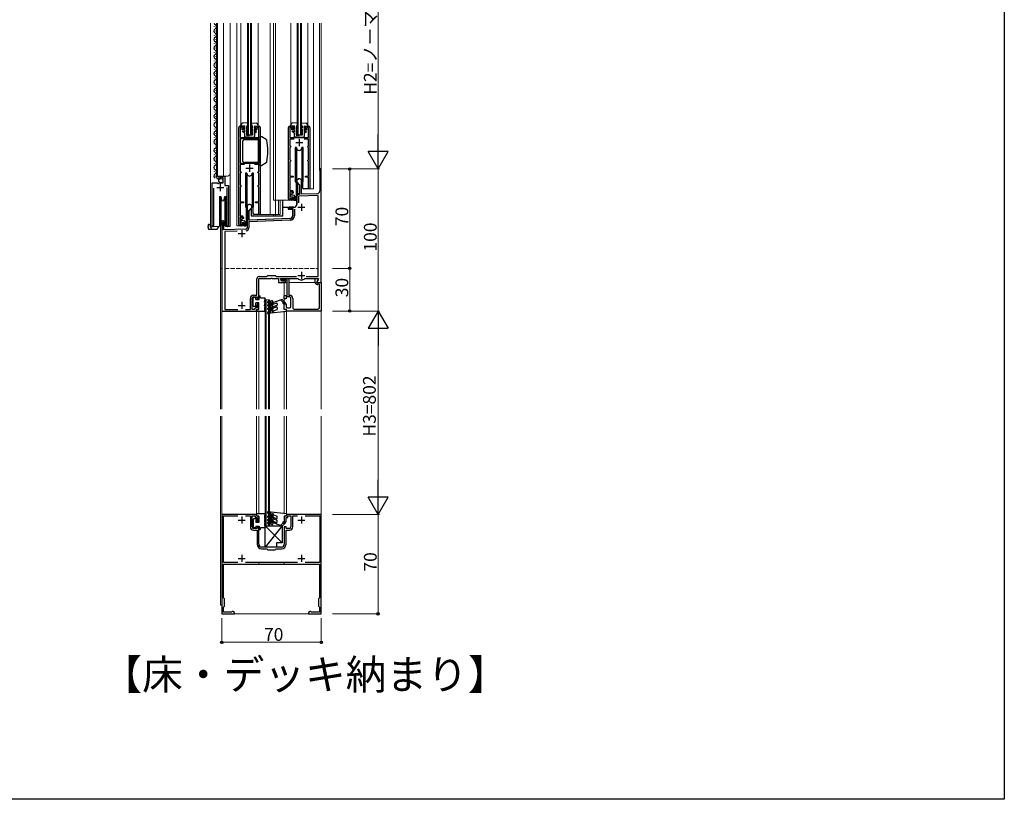
# Model space of a CAD drawing. Extents: x 0 to 1386, y 0 to 2245.
# Drawn here: x 693 to 1386, y 0 to 548 of the extents above; entities that cross this region are included whole.
import ezdxf

# ---------------------------------------------------------------- set-up
doc = ezdxf.new("R2010")
doc.units = 0
doc.linetypes.add('YHIDDEN_1', pattern=[4, 3, -1])
doc.layers.add('USER1', color=3, linetype='CONTINUOUS')
doc.layers.add('YKK_ZWAK', color=7, linetype='CONTINUOUS')
for name, color, linetype, lineweight in [('YKK_11', 7, 'CONTINUOUS', 30), ('YKK_12', 2, 'CONTINUOUS', 13), ('YKK_13', 4, 'CONTINUOUS', 30), ('YKK_D', 6, 'CONTINUOUS', 13)]:
    doc.layers.add(name, color=color, linetype=linetype, lineweight=lineweight)
doc.styles.get("Standard").update_dxf_attribs({"font": 'txt', "bigfont": 'BIGFONT'})

msp = doc.modelspace()

# ---------------------------------------------------------------- linework, layer by layer
at = {"layer": 'YKK_11', "linetype": 'ByBlock', "lineweight": -2, "ltscale": 0.5}
for p, q in [((847.25, 404.45), (847.25, 472.65)), ((848.05, 473.45), (850.25, 473.45)), ((849.55, 472.55), (848.15, 472.55)), ((848.15, 472.55), (848.15, 465.45)), ((849.55, 470.95), (849.55, 472.55)), ((850.25, 473.45), (850.25, 470.95)), ((859.25, 470.95), (859.25, 473.45)), ((859.25, 473.45), (861.45, 473.45)), ((861.35, 472.55), (859.95, 472.55)), ((859.95, 472.55), (859.95, 470.95)), ((861.35, 465.45), (861.35, 472.55)), ((862.25, 472.65), (862.25, 411.45)), ((882.25, 422.45), (882.25, 472.65)), ((883.05, 473.45), (885.25, 473.45)), ((884.55, 472.55), (883.15, 472.55)), ((883.15, 472.55), (883.15, 465.45)), ((884.55, 470.95), (884.55, 472.55)), ((885.25, 473.45), (885.25, 470.95)), ((894.25, 470.95), (894.25, 473.45)), ((894.25, 473.45), (896.45, 473.45)), ((896.35, 472.55), (894.95, 472.55)), ((894.95, 472.55), (894.95, 470.95)), ((896.35, 465.45), (896.35, 472.55)), ((897.25, 472.65), (897.25, 429.45)), ((848.15, 465.45), (854.29, 465.45)), ((848.15, 464.65), (848.15, 447.45)), ((848.15, 464.65), (848.15, 447.45)), ((861.35, 464.65), (848.15, 464.65)), ((850.25, 470.95), (849.55, 470.95)), ((854.29, 465.45), (854.47, 465.33)), ((854.47, 465.33), (855.02, 465.33)), ((855.02, 465.33), (855.21, 465.45)), ((855.21, 465.45), (861.35, 465.45)), ((859.95, 470.95), (859.25, 470.95)), ((861.35, 447.45), (861.35, 464.65)), ((883.15, 465.45), (889.29, 465.45)), ((886.21, 464.45), (883.25, 464.45)), ((883.25, 464.45), (883.25, 459.65)), ((885.25, 470.95), (884.55, 470.95)), ((889.29, 465.45), (889.47, 465.33)), ((889.47, 465.33), (890.02, 465.33)), ((890.02, 465.33), (890.21, 465.45)), ((890.21, 465.45), (896.35, 465.45)), ((896.25, 464.45), (893.29, 464.45)), ((894.95, 470.95), (894.25, 470.95)), ((896.25, 459.65), (896.25, 464.45)), ((883.25, 459.65), (883.55, 459.35)), ((883.55, 458.65), (883.25, 458.35)), ((883.25, 458.35), (883.25, 449.95)), ((883.55, 459.35), (883.85, 459.05)), ((883.85, 458.95), (883.55, 458.65)), ((883.85, 459.05), (883.85, 458.95)), ((895.65, 459.05), (895.95, 459.35)), ((895.65, 458.95), (895.65, 459.05)), ((895.95, 458.65), (895.65, 458.95)), ((895.95, 459.35), (896.25, 459.65)), ((896.25, 458.35), (895.95, 458.65)), ((896.25, 449.95), (896.25, 458.35)), ((848.15, 447.45), (861.35, 447.45)), ((851.21, 446.45), (848.25, 446.45)), ((848.25, 446.45), (848.25, 441.66)), ((861.25, 446.45), (858.29, 446.45)), ((861.25, 441.66), (861.25, 446.45)), ((883.25, 449.95), (883.55, 449.65)), ((883.55, 448.95), (883.25, 448.65)), ((883.25, 448.65), (883.25, 438.25)), ((883.55, 449.65), (883.85, 449.35)), ((883.85, 449.25), (883.55, 448.95)), ((883.85, 449.35), (883.85, 449.25)), ((895.65, 449.35), (895.95, 449.65)), ((895.65, 449.25), (895.65, 449.35)), ((895.95, 448.95), (895.65, 449.25)), ((895.95, 449.65), (896.25, 449.95)), ((896.25, 448.65), (895.95, 448.95)), ((896.25, 438.25), (896.25, 448.65)), ((831.45, 437.65), (831.45, 438.45)), ((831.45, 438.45), (837.35, 438.45)), ((832.84, 436.6), (832.63, 436.35)), ((833.22, 437.19), (832.76, 436.92)), ((832.76, 436.92), (832.84, 436.6)), ((833.76, 436.66), (833.22, 437.19)), ((834.05, 436.78), (833.76, 436.66)), ((836.25, 437.35), (834.05, 437.35)), ((834.05, 437.35), (834.05, 436.78)), ((836.25, 433.55), (836.25, 437.35)), ((837.35, 438.45), (837.35, 431.85)), ((848.25, 441.66), (848.55, 441.36)), ((848.55, 440.66), (848.25, 440.36)), ((848.25, 440.36), (848.25, 431.96)), ((848.55, 441.36), (848.85, 441.06)), ((848.85, 440.96), (848.55, 440.66)), ((848.85, 441.06), (848.85, 440.96)), ((860.65, 441.06), (860.95, 441.36)), ((860.65, 440.96), (860.65, 441.06)), ((860.95, 440.66), (860.65, 440.96)), ((860.95, 441.36), (861.25, 441.66)), ((861.25, 440.36), (860.95, 440.66)), ((861.25, 431.96), (861.25, 440.36)), ((885.45, 437.55), (883.15, 437.55)), ((883.15, 437.55), (883.15, 428.35)), ((883.25, 438.25), (885.45, 438.25)), ((885.45, 438.25), (885.45, 437.55)), ((894.05, 437.55), (894.05, 438.25)), ((894.05, 438.25), (896.25, 438.25)), ((896.35, 437.55), (894.05, 437.55)), ((896.35, 429.45), (896.35, 437.55)), ((905.25, 443.45), (903.95, 443.45)), ((903.95, 443.45), (903.95, 442.65)), ((903.95, 442.65), (904.03, 442.49)), ((904.03, 442.49), (904.15, 442.25)), ((904.15, 442.25), (904.15, 427.95)), ((905.25, 363.45), (905.25, 443.45)), ((828.45, 403.5), (828.45, 433.55)), ((828.45, 433.55), (832.08, 433.55)), ((829.4, 429.85), (829.4, 403.98)), ((832.08, 433.55), (832.62, 433.1)), ((832.62, 433.1), (832.95, 433.25)), ((832.95, 433.25), (833.25, 433.55)), ((833.25, 433.55), (836.25, 433.55)), ((837.35, 431.85), (839.95, 431.85)), ((839, 403.98), (839, 430.35)), ((839.95, 431.85), (839.95, 403.5)), ((848.25, 431.96), (848.55, 431.66)), ((848.55, 430.96), (848.25, 430.66)), ((848.25, 430.66), (848.25, 420.25)), ((848.55, 431.66), (848.85, 431.36)), ((848.85, 431.26), (848.55, 430.96)), ((848.85, 431.36), (848.85, 431.26)), ((860.65, 431.36), (860.95, 431.66)), ((860.65, 431.26), (860.65, 431.36)), ((860.95, 430.96), (860.65, 431.26)), ((860.95, 431.66), (861.25, 431.96)), ((861.25, 430.66), (860.95, 430.96)), ((861.25, 420.25), (861.25, 430.66)), ((888.05, 434.75), (888.05, 434.25)), ((888.05, 434.25), (889.95, 432.35)), ((889.95, 432.35), (889.95, 425.52)), ((891.25, 433.88), (891.28, 434.01)), ((891.25, 425.57), (891.25, 433.88)), ((883.15, 428.35), (884.45, 428.35)), ((884.75, 427.55), (883.15, 427.55)), ((883.15, 427.55), (883.15, 422.35)), ((884.75, 426.45), (884.75, 427.55)), ((885.45, 426.45), (884.75, 426.45)), ((884.75, 422.35), (884.75, 423.45)), ((884.75, 423.45), (885.45, 423.45)), ((885.45, 427.35), (885.45, 426.45)), ((885.45, 423.45), (885.45, 422.45)), ((889.95, 425.52), (888.05, 425.45)), ((888.05, 425.45), (888.05, 422.41)), ((903.05, 424.78), (889.25, 424.3)), ((889.25, 424.3), (889.25, 419.51)), ((902.22, 425.95), (891.25, 425.57)), ((897.25, 429.45), (896.35, 429.45)), ((903.05, 367.65), (903.05, 424.78)), ((848.25, 420.25), (850.45, 420.25)), ((850.45, 419.55), (848.25, 419.55)), ((848.25, 419.55), (848.25, 410.35)), ((850.45, 420.25), (850.45, 419.55)), ((853.05, 416.75), (853.05, 411.71)), ((854.35, 414.15), (856.45, 416.25)), ((856.45, 416.25), (856.45, 416.75)), ((859.05, 419.55), (859.05, 420.25)), ((859.05, 420.25), (861.25, 420.25)), ((861.35, 419.55), (859.05, 419.55)), ((861.35, 411.45), (861.35, 419.55)), ((886.05, 416.45), (882.75, 416.45)), ((883.15, 422.35), (884.75, 422.35)), ((884.45, 421.45), (883.25, 421.45)), ((888.05, 422.41), (888.17, 422.23)), ((888.17, 421.68), (888.05, 421.5)), ((888.05, 421.5), (888.05, 418.45)), ((888.17, 422.23), (888.17, 421.68)), ((848.25, 410.35), (849.45, 410.35)), ((849.75, 409.55), (848.25, 409.55)), ((848.25, 409.55), (848.25, 404.35)), ((849.75, 408.45), (849.75, 409.55)), ((850.45, 409.35), (850.45, 408.45)), ((853.05, 411.71), (853.17, 411.53)), ((853.17, 410.98), (853.05, 410.8)), ((853.05, 410.8), (853.05, 402.04)), ((853.17, 411.53), (853.17, 410.98)), ((854.35, 407.5), (854.35, 414.15)), ((862.25, 411.45), (861.35, 411.45)), ((882.99, 415.52), (883.13, 415.55)), ((883.13, 415.55), (885.25, 415.55)), ((885.25, 415.55), (885.25, 410.51)), ((886.45, 415.02), (886.45, 410.51)), ((829.4, 403.98), (829.45, 403.81)), ((835.25, 406.25), (835.25, 343.45)), ((836.35, 405.54), (836.44, 405.75)), ((836.35, 400.49), (836.35, 405.54)), ((838.95, 403.81), (839, 403.98)), ((848.25, 404.35), (849.75, 404.35)), ((849.45, 403.45), (848.25, 403.45)), ((850.45, 408.45), (849.75, 408.45)), ((849.75, 404.35), (849.75, 405.45)), ((849.75, 405.45), (850.45, 405.45)), ((850.45, 405.45), (850.45, 404.45)), ((883.36, 407.31), (854.25, 406.3)), ((854.25, 406.3), (854.25, 402.04)), ((883.32, 408.51), (854.35, 407.5)), ((852.08, 401.04), (836.35, 400.49)), ((846.02, 399.63), (837.45, 399.33)), ((837.45, 399.33), (837.45, 344.65)), ((861.55, 367.75), (867.05, 367.75)), ((867.05, 367.75), (867.75, 368.45)), ((867.75, 368.45), (872.75, 368.45)), ((872.75, 368.45), (873.55, 367.65)), ((873.55, 367.65), (887.78, 367.65)), ((894.71, 367.65), (903.05, 367.65)), ((894.71, 367.65), (903.05, 367.65)), ((859.95, 354.55), (859.95, 366.15)), ((861.25, 352.15), (861.25, 366.45)), ((861.25, 366.45), (869.79, 366.45)), ((869.79, 366.45), (869.97, 366.57)), ((869.97, 366.57), (870.52, 366.57)), ((870.52, 366.57), (870.71, 366.45)), ((870.71, 366.45), (875.25, 366.45)), ((875.25, 366.45), (875.25, 363.45)), ((875.25, 363.45), (880.05, 363.45)), ((877.18, 364.45), (876.65, 366.45)), ((876.65, 366.45), (888.61, 366.45)), ((877.05, 364.95), (877.42, 365.44)), ((877.68, 364.47), (877.05, 364.95)), ((880.05, 364.45), (877.18, 364.45)), ((877.42, 365.44), (881.21, 366.45)), ((881.25, 365.43), (877.68, 364.47)), ((880.05, 363.45), (880.05, 364.45)), ((881.21, 366.45), (882.45, 366.45)), ((881.25, 354.45), (881.25, 365.43)), ((882.45, 366.45), (882.45, 354.45)), ((888.61, 366.45), (888.83, 366.35)), ((893.66, 366.35), (893.89, 366.45)), ((893.89, 366.45), (903.22, 366.45)), ((901.05, 363.54), (901.05, 366.25)), ((901.05, 366.25), (902.05, 366.25)), ((902.97, 365.33), (901.98, 363.63)), ((901.98, 363.63), (902.46, 363)), ((902.05, 366.25), (902.97, 365.33)), ((903.42, 366.11), (902.21, 364.02)), ((902.21, 364.02), (902.54, 363.45)), ((902.46, 363), (904.15, 363.45)), ((902.54, 363.45), (905.25, 363.45)), ((903.95, 362.36), (902.93, 362.09)), ((903.22, 366.45), (903.42, 366.11)), ((903.95, 345.75), (903.95, 362.36)), ((904.15, 363.45), (905.15, 363.45)), ((905.15, 363.45), (905.15, 343.45)), ((857.55, 354.55), (859.95, 354.55)), ((879.25, 352.15), (879.25, 354.45)), ((879.25, 354.45), (881.25, 354.45)), ((882.45, 354.45), (883.05, 354.45)), ((855.35, 344.65), (855.35, 352.35)), ((856.55, 344.65), (856.55, 352.35)), ((857.55, 353.35), (860.05, 353.35)), ((860.05, 353.35), (860.05, 352.15)), ((860.05, 352.15), (861.25, 352.15)), ((861.25, 348.65), (860.05, 348.65)), ((860.05, 348.65), (860.05, 345.65)), ((861.25, 344.65), (861.25, 348.65)), ((880.45, 352.15), (879.25, 352.15)), ((879.25, 344.65), (879.25, 348.65)), ((879.25, 348.65), (880.45, 348.65)), ((882.95, 353.35), (880.45, 353.35)), ((880.45, 353.35), (880.45, 352.15)), ((880.45, 348.65), (880.45, 346.75)), ((883.95, 346.75), (883.95, 352.35)), ((885.15, 352.35), (885.15, 345.75)), ((835.25, 343.45), (859.75, 343.45)), ((837.45, 344.65), (846.52, 344.65)), ((851.97, 344.65), (855.35, 344.65)), ((858.05, 344.65), (856.55, 344.65)), ((858.55, 345.15), (858.05, 344.65)), ((859.05, 345.65), (858.55, 345.15)), ((860.05, 345.65), (859.05, 345.65)), ((859.75, 343.45), (859.75, 344.65)), ((859.75, 344.65), (861.25, 344.65)), ((880.75, 344.65), (879.25, 344.65)), ((880.75, 343.45), (880.75, 344.65)), ((905.15, 343.45), (880.75, 343.45)), ((881.45, 345.75), (882.95, 345.75)), ((886.15, 344.75), (902.95, 344.75)), ((835.25, 200.45), (835.25, 130.45)), ((859.75, 200.45), (835.25, 200.45)), ((836.35, 166.55), (836.35, 199.35)), ((836.35, 199.35), (846.6, 199.35)), ((851.89, 199.35), (855.35, 199.35)), ((855.35, 199.35), (855.35, 191.55)), ((856.55, 191.55), (856.55, 199.45)), ((856.55, 199.45), (858.75, 199.45)), ((858.75, 199.45), (858.75, 198.25)), ((858.75, 198.25), (860.05, 198.25)), ((859.75, 199.25), (859.75, 200.45)), ((861.25, 199.25), (859.75, 199.25)), ((860.05, 198.25), (860.05, 195.25)), ((860.05, 195.25), (861.25, 195.25)), ((861.25, 195.25), (861.25, 199.25)), ((880.75, 199.25), (879.25, 199.25)), ((879.25, 199.25), (879.25, 195.25)), ((879.25, 195.25), (880.45, 195.25)), ((880.45, 195.25), (880.45, 198.25)), ((880.45, 198.25), (881.75, 198.25)), ((905.25, 200.45), (880.75, 200.45)), ((880.75, 200.45), (880.75, 199.25)), ((881.75, 198.25), (881.75, 199.45)), ((881.75, 199.45), (883.95, 199.45)), ((883.95, 199.45), (883.95, 191.55)), ((885.15, 191.55), (885.15, 199.35)), ((885.15, 199.35), (888.6, 199.35)), ((893.89, 199.35), (904.15, 199.35)), ((904.15, 199.35), (904.15, 166.55)), ((905.25, 130.45), (905.25, 200.45)), ((860.05, 190.55), (857.55, 190.55)), ((857.55, 189.35), (860.05, 189.35)), ((861.25, 191.75), (860.05, 191.75)), ((860.05, 191.75), (860.05, 190.55)), ((860.05, 189.35), (860.05, 179.45)), ((861.25, 179.45), (861.25, 191.75)), ((880.45, 191.75), (879.25, 191.75)), ((879.25, 191.75), (879.25, 179.45)), ((880.45, 190.55), (880.45, 191.75)), ((882.95, 190.55), (880.45, 190.55)), ((880.45, 179.45), (880.45, 189.35)), ((880.45, 189.35), (882.95, 189.35)), ((869.79, 177.45), (863.25, 177.45)), ((863.25, 176.25), (866.95, 176.25)), ((866.95, 176.25), (867.75, 175.45)), ((867.75, 175.45), (872.75, 175.45)), ((869.97, 177.33), (869.79, 177.45)), ((870.52, 177.33), (869.97, 177.33)), ((870.71, 177.45), (870.52, 177.33)), ((877.25, 177.45), (870.71, 177.45)), ((872.75, 175.45), (873.55, 176.25)), ((873.55, 176.25), (877.25, 176.25)), ((846.6, 166.55), (836.35, 166.55)), ((888.6, 166.55), (851.89, 166.55)), ((904.15, 166.55), (893.89, 166.55)), ((836.55, 141.65), (836.55, 165.45)), ((836.55, 165.45), (903.95, 165.45)), ((903.95, 165.45), (903.95, 141.65)), ((837.25, 140.95), (836.55, 141.65)), ((837.25, 135.95), (837.25, 140.95)), ((903.95, 141.65), (903.25, 140.95)), ((903.25, 140.95), (903.25, 135.95)), ((836.55, 135.25), (837.25, 135.95)), ((836.55, 131.75), (836.55, 135.25)), ((842, 131.75), (836.55, 131.75)), ((842.27, 131.93), (842, 131.75)), ((842.55, 132.1), (842.27, 131.93)), ((843.12, 132.1), (842.55, 132.1)), ((844.25, 131.45), (843.12, 132.1)), ((897.37, 132.1), (896.25, 131.45)), ((897.95, 132.1), (897.37, 132.1)), ((898.22, 131.93), (897.95, 132.1)), ((898.49, 131.75), (898.22, 131.93)), ((903.95, 131.75), (898.49, 131.75)), ((903.25, 135.95), (903.95, 135.25)), ((903.95, 135.25), (903.95, 131.75)), ((835.25, 130.45), (844.25, 130.45)), ((844.25, 130.45), (844.25, 131.45)), ((896.25, 131.45), (896.25, 130.45)), ((896.25, 130.45), (905.25, 130.45))]:
    msp.add_line(p, q, dxfattribs=at)
at = {"layer": 'YKK_11', "ltscale": 0.5}
for p, q in [((889.75, 464.45), (889.75, 459.45)), ((887.25, 461.95), (892.25, 461.95)), ((852.25, 443.95), (857.25, 443.95)), ((854.75, 446.45), (854.75, 441.45)), ((831.7, 430.35), (836.7, 430.35)), ((834.2, 432.85), (834.2, 427.85)), ((888.75, 416.45), (893.75, 416.45)), ((891.25, 418.95), (891.25, 413.95)), ((846.75, 397.95), (851.75, 397.95)), ((849.25, 400.45), (849.25, 395.45)), ((888.75, 368.45), (893.75, 368.45)), ((891.25, 370.95), (891.25, 365.95)), ((846.75, 347.45), (851.75, 347.45)), ((849.25, 349.95), (849.25, 344.95)), ((846.75, 196.45), (851.75, 196.45)), ((849.25, 198.95), (849.25, 193.95)), ((888.75, 196.45), (893.75, 196.45)), ((891.25, 198.95), (891.25, 193.95)), ((846.75, 169.45), (851.75, 169.45)), ((849.25, 171.95), (849.25, 166.95)), ((888.75, 169.45), (893.75, 169.45)), ((891.25, 171.95), (891.25, 166.95))]:
    msp.add_line(p, q, dxfattribs=at)
at = {"layer": 'YKK_11', "linetype": 'ByBlock', "lineweight": -2, "ltscale": 0.5}
for centre, radius, start, end in [((848.05, 472.65), 0.8, 90.00001, 179.99999), ((861.45, 472.65), 0.8, 0.00001, 89.99999), ((883.05, 472.65), 0.8, 90.00001, 179.99999), ((896.45, 472.65), 0.8, 0.00001, 89.99999), ((832.75, 437.65), 1.3, 179.99998, 264.7841), ((889.75, 434.75), 1.7, 334.15808, 179.99998), ((884.45, 427.35), 1, 0.00001, 89.99999), ((902.15, 427.95), 2, 272.00001, 0.00003), ((854.75, 416.75), 1.7, 359.99999, 180.00001), ((883.25, 422.45), 1, 180.00001, 269.99999), ((882.75, 415.95), 0.5, 89.99998, 298.95499), ((884.45, 422.45), 1, 270.00001, 359.99999), ((886.05, 418.45), 2, 270.00001, 359.99999), ((849.45, 409.35), 1, 0.00001, 89.99999), ((883.25, 410.51), 2, 272.00001, 0.00003), ((883.25, 410.51), 3.2, 271.99998, 360), ((829, 403.5), 0.55, 179.99995, 34.56038), ((835.95, 406.25), 0.7, 314.42702, 179.99999), ((839.4, 403.5), 0.55, 145.43932, 359.99998), ((848.25, 404.45), 1, 180.00001, 269.99999), ((849.45, 404.45), 1, 270.00001, 359.99999), ((852.05, 402.04), 1, 271.99998, 360), ((852.05, 402.04), 2.2, 277.11193, 0.00002), ((861.55, 366.15), 1.6, 90.00001, 179.99999), ((891.25, 368.45), 3.2, 221.08232, 318.91768), ((902.55, 363.54), 1.5, 179.99947, 284.99003), ((857.55, 352.35), 2.2, 90.00001, 179.99999), ((883.05, 352.35), 2.1, 0.00001, 89.99999), ((857.55, 352.35), 1, 90.00001, 179.99999), ((881.45, 346.75), 1, 180.00001, 269.99999), ((882.95, 352.35), 1, 0.00001, 89.99999), ((882.95, 346.75), 1, 270.00001, 359.99999), ((886.15, 345.75), 1, 180.00001, 269.99999), ((902.95, 345.75), 1, 270.00001, 359.99999), ((857.55, 191.55), 2.2, 180.00001, 269.99999), ((857.55, 191.55), 1, 180.00001, 269.99999), ((882.95, 191.55), 1, 270.00001, 359.99999), ((882.95, 191.55), 2.2, 270.00001, 359.99999), ((863.25, 179.45), 3.2, 180.00001, 269.99999), ((863.25, 179.45), 2, 180.00001, 269.99999), ((877.25, 179.45), 2, 270.00001, 359.99999), ((877.25, 179.45), 3.2, 270.00001, 359.99999)]:
    msp.add_arc(centre, radius, start, end, dxfattribs=at)
at = {"layer": 'YKK_12', "ltscale": 0.5}
for p, q in [((827.25, 545.95), (827.25, 402.95)), ((831.45, 438.45), (831.45, 545.95)), ((832.25, 438.45), (832.25, 545.95)), ((836.45, 438.45), (836.45, 545.95)), ((841.25, 402.95), (841.25, 545.95)), ((845.75, 545.95), (845.75, 403.45)), ((848.75, 545.95), (848.75, 474.36)), ((853.25, 467.45), (853.25, 545.95)), ((853.95, 467.45), (853.95, 545.95)), ((855.55, 467.45), (855.55, 545.95)), ((856.25, 467.45), (856.25, 545.95)), ((860.75, 545.95), (860.75, 474.36)), ((869.25, 545.95), (869.25, 411.45)), ((871.75, 545.95), (871.75, 421.45)), ((872.95, 410.45), (872.95, 545.95)), ((883.75, 545.95), (883.75, 474.36)), ((888.25, 467.45), (888.25, 545.95)), ((888.95, 467.45), (888.95, 545.95)), ((890.55, 467.45), (890.55, 545.95)), ((891.25, 467.45), (891.25, 545.95)), ((895.75, 545.95), (895.75, 474.36)), ((899.75, 545.95), (899.75, 429.45)), ((903.95, 545.95), (903.95, 443.45)), ((905.25, 274.45), (905.25, 545.95)), ((905.25, 545.95), (905.25, 373.45)), ((853.25, 467.45), (856.25, 467.45)), ((888.25, 467.45), (891.25, 467.45)), ((831.45, 438.45), (839.25, 438.45)), ((837.45, 432.35), (837.45, 438.45)), ((905.25, 443.45), (903.95, 443.45)), ((828.45, 402.95), (828.45, 432.55)), ((837.95, 431.85), (837.45, 432.35)), ((839.95, 402.95), (839.95, 430.73)), ((888.05, 435.4), (888.05, 434.75)), ((888.05, 434.38), (888.05, 426.05)), ((888.85, 433.45), (888.85, 426.05)), ((888.05, 426.05), (889.95, 426.05)), ((896.55, 429.45), (899.75, 429.45)), ((882.75, 421.45), (871.75, 421.45)), ((875.15, 421.45), (875.15, 411.45)), ((876.25, 421.45), (876.25, 411.45)), ((861.55, 411.45), (876.25, 411.45)), ((871.75, 411.45), (871.75, 410.45)), ((871.75, 410.45), (871.75, 411.45)), ((872.95, 411.45), (872.95, 410.45)), ((827.25, 402.95), (833.45, 402.95)), ((834.25, 403.95), (834.25, 373.45)), ((835.25, 406.67), (835.25, 373.45)), ((836.65, 406.67), (836.65, 401.05)), ((839.4, 402.95), (841.25, 402.95)), ((847.75, 403.45), (845.75, 403.45)), ((836.65, 401.05), (836.35, 401.05)), ((834.25, 373.45), (835.25, 373.45)), ((834.25, 373.45), (834.25, 274.45)), ((834.25, 373.45), (835.25, 373.45)), ((835.25, 274.45), (835.25, 373.45)), ((905.25, 373.45), (905.25, 274.45)), ((879.25, 363.45), (879.25, 350.07)), ((879.25, 363.45), (881.25, 363.45)), ((882.45, 363.45), (901.05, 363.45)), ((902.01, 363.45), (904.15, 363.45)), ((904.95, 363.45), (905.25, 363.45)), ((865.75, 351.45), (868.75, 351.45)), ((865.75, 274.45), (865.75, 351.45)), ((866.45, 274.45), (866.45, 351.45)), ((868.05, 274.45), (868.05, 351.45)), ((868.75, 274.45), (868.75, 351.45)), ((879.25, 349.36), (879.25, 344.65)), ((861.25, 343.45), (835.25, 343.45)), ((859.75, 274.45), (859.75, 344.35)), ((861.25, 343.45), (861.25, 274.45)), ((879.25, 342.98), (879.25, 274.45)), ((880.75, 274.45), (880.75, 344.35)), ((834.25, 269.45), (834.25, 136.45)), ((835.25, 269.45), (835.25, 130.45)), ((835.25, 130.45), (835.25, 269.45)), ((859.75, 199.55), (859.75, 269.45)), ((861.25, 200.75), (861.25, 269.45)), ((865.75, 192.45), (865.75, 269.45)), ((866.45, 192.45), (866.45, 269.45)), ((868.05, 192.45), (868.05, 269.45)), ((868.75, 192.45), (868.75, 269.45)), ((879.25, 269.45), (879.25, 200.93)), ((880.75, 199.55), (880.75, 269.45)), ((905.25, 130.45), (905.25, 269.45)), ((905.25, 269.45), (905.25, 130.45)), ((865.75, 192.45), (868.75, 192.45)), ((861.25, 166.55), (861.25, 165.45)), ((879.25, 166.55), (879.25, 165.45)), ((834.25, 136.45), (835.25, 136.45)), ((835.25, 130.45), (905.25, 130.45)), ((905.25, 130.45), (835.25, 130.45))]:
    msp.add_line(p, q, dxfattribs=at)
at = {"layer": 'YKK_12', "linetype": 'YHIDDEN_1'}
msp.add_line((837.45, 373.45), (903.05, 373.45), dxfattribs=at)
at = {"layer": 'YKK_12', "ltscale": 0.5}
msp.add_arc((839.25, 440.45), 2, 270, 0, dxfattribs=at)
at = {"layer": 'YKK_13', "ltscale": 0.5}
for p, q in [((830.19, 543.35), (830.19, 543.55)), ((830.95, 540.35), (830.95, 540.55)), ((830.19, 537.35), (830.19, 537.55)), ((830.95, 534.35), (830.95, 534.55)), ((830.19, 531.35), (830.19, 531.55)), ((830.95, 528.35), (830.95, 528.55)), ((830.19, 525.35), (830.19, 525.55)), ((830.95, 522.35), (830.95, 522.55)), ((830.19, 519.35), (830.19, 519.55)), ((830.19, 513.35), (830.19, 513.55)), ((830.95, 516.35), (830.95, 516.55)), ((830.19, 507.35), (830.19, 507.55)), ((830.95, 510.35), (830.95, 510.55)), ((830.19, 501.35), (830.19, 501.55)), ((830.95, 504.35), (830.95, 504.55)), ((830.19, 495.35), (830.19, 495.55)), ((830.95, 498.35), (830.95, 498.55)), ((830.95, 492.35), (830.95, 492.55)), ((830.19, 489.35), (830.19, 489.55)), ((830.95, 486.35), (830.95, 486.55)), ((830.19, 483.35), (830.19, 483.55)), ((830.95, 480.35), (830.95, 480.55)), ((830.19, 477.35), (830.19, 477.55)), ((830.19, 471.35), (830.19, 471.55)), ((830.95, 474.35), (830.95, 474.55)), ((848.75, 473.46), (848.75, 474.36)), ((851.25, 473.66), (848.75, 473.46)), ((849.6, 471.74), (849.87, 472.16)), ((851.25, 470.66), (849.6, 471.74)), ((853.85, 475.86), (849.86, 475.56)), ((849.87, 472.16), (851.25, 471.26)), ((851.25, 473.66), (851.25, 471.26)), ((853.85, 475.86), (852.55, 472.86)), ((852.55, 472.86), (852.56, 472.06)), ((853.35, 471.06), (852.56, 472.06)), ((853.35, 471.06), (852.57, 471.36)), ((852.57, 471.36), (852.6, 469.86)), ((855.65, 475.86), (856.95, 472.86)), ((855.65, 475.86), (859.64, 475.56)), ((856.15, 471.06), (856.93, 472.06)), ((856.15, 471.06), (856.92, 471.36)), ((856.92, 471.36), (856.89, 469.86)), ((856.95, 472.86), (856.93, 472.06)), ((858.25, 473.66), (860.75, 473.46)), ((858.25, 473.66), (858.25, 471.26)), ((859.62, 472.16), (858.25, 471.26)), ((858.25, 470.66), (859.9, 471.74)), ((859.9, 471.74), (859.62, 472.16)), ((860.75, 473.46), (860.75, 474.36)), ((883.75, 473.46), (883.75, 474.36)), ((886.25, 473.66), (883.75, 473.46)), ((884.6, 471.74), (884.87, 472.16)), ((886.25, 470.66), (884.6, 471.74)), ((888.85, 475.86), (884.86, 475.55)), ((884.87, 472.16), (886.25, 471.26)), ((886.25, 473.66), (886.25, 471.26)), ((888.85, 475.86), (887.55, 472.86)), ((887.55, 472.86), (887.56, 472.06)), ((888.35, 471.06), (887.56, 472.06)), ((888.35, 471.06), (887.57, 471.36)), ((887.57, 471.36), (887.6, 469.86)), ((890.65, 475.86), (891.95, 472.86)), ((890.65, 475.86), (894.64, 475.55)), ((891.15, 471.06), (891.93, 472.06)), ((891.15, 471.06), (891.92, 471.36)), ((891.92, 471.36), (891.89, 469.86)), ((891.95, 472.86), (891.93, 472.06)), ((893.25, 473.66), (895.75, 473.46)), ((893.25, 473.66), (893.25, 471.26)), ((894.62, 472.16), (893.25, 471.26)), ((893.25, 470.66), (894.9, 471.74)), ((894.9, 471.74), (894.62, 472.16)), ((895.75, 473.46), (895.75, 474.36)), ((830.19, 465.35), (830.19, 465.55)), ((830.95, 468.35), (830.95, 468.55)), ((849.75, 469.76), (850.04, 470.16)), ((851.25, 468.66), (849.75, 469.76)), ((850.04, 470.16), (851.25, 469.27)), ((851.25, 470.66), (851.25, 469.27)), ((851.25, 468.66), (851.25, 466.36)), ((854.75, 465.86), (851.75, 465.86)), ((853.05, 469.16), (852.6, 469.86)), ((853.05, 469.16), (852.61, 469.36)), ((852.61, 469.36), (852.65, 467.26)), ((852.65, 467.26), (854.75, 467.26)), ((856.85, 467.26), (854.75, 467.26)), ((854.75, 465.86), (857.75, 465.86)), ((856.45, 469.16), (856.89, 469.86)), ((856.45, 469.16), (856.88, 469.36)), ((856.88, 469.36), (856.85, 467.26)), ((858.25, 470.66), (858.25, 469.27)), ((859.45, 470.16), (858.25, 469.27)), ((858.25, 468.66), (859.75, 469.76)), ((858.25, 468.66), (858.25, 466.36)), ((859.75, 469.76), (859.45, 470.16)), ((863.42, 465.95), (862.25, 465.95)), ((862.25, 445.95), (862.25, 465.95)), ((866.37, 464.25), (863.42, 465.95)), ((884.75, 469.76), (885.04, 470.16)), ((886.25, 468.66), (884.75, 469.76)), ((885.04, 470.16), (886.25, 469.27)), ((886.25, 470.66), (886.25, 469.27)), ((886.25, 468.66), (886.25, 466.36)), ((889.75, 465.86), (886.75, 465.86)), ((888.05, 469.16), (887.6, 469.86)), ((888.05, 469.16), (887.61, 469.36)), ((887.61, 469.36), (887.65, 467.26)), ((887.65, 467.26), (889.75, 467.26)), ((891.85, 467.26), (889.75, 467.26)), ((889.75, 465.86), (892.75, 465.86)), ((891.45, 469.16), (891.89, 469.86)), ((891.45, 469.16), (891.88, 469.36)), ((891.88, 469.36), (891.85, 467.26)), ((893.25, 470.66), (893.25, 469.27)), ((894.45, 470.16), (893.25, 469.27)), ((893.25, 468.66), (894.75, 469.76)), ((893.25, 468.66), (893.25, 466.36)), ((894.75, 469.76), (894.45, 470.16)), ((830.19, 459.35), (830.19, 459.55)), ((830.95, 462.35), (830.95, 462.55)), ((849.75, 462.45), (849.75, 449.45)), ((861.35, 463.95), (851.25, 463.95)), ((860.95, 463.95), (860.95, 447.95)), ((887, 458.45), (887, 434.45)), ((887.85, 458.45), (887, 458.45)), ((887.85, 458.45), (887.85, 434.45)), ((892.5, 458.45), (891.64, 458.45)), ((891.64, 458.45), (891.64, 434.45)), ((892.5, 434.45), (892.5, 458.45)), ((830.19, 453.35), (830.19, 453.55)), ((830.95, 456.35), (830.95, 456.55)), ((830.95, 450.35), (830.95, 450.55)), ((830.19, 447.35), (830.19, 447.55)), ((830.95, 444.35), (830.95, 444.55)), ((861.35, 447.95), (851.25, 447.95)), ((862.25, 445.95), (863.42, 445.95)), ((866.37, 447.66), (863.42, 445.95)), ((830.19, 441.35), (830.19, 441.55)), ((830.95, 438.35), (830.95, 438.55)), ((852, 440.45), (852, 416.45)), ((852.85, 440.45), (852, 440.45)), ((852.85, 440.45), (852.85, 416.45)), ((857.5, 440.45), (856.64, 440.45)), ((856.64, 440.45), (856.64, 416.45)), ((857.5, 416.45), (857.5, 440.45)), ((887, 434.45), (887.85, 434.45)), ((887.5, 434.45), (887.5, 422.45)), ((891.64, 434.45), (892.5, 434.45)), ((892, 434.45), (892, 430.45)), ((833.65, 423.95), (834.58, 423.95)), ((833.65, 423.95), (833.65, 413.95)), ((834.58, 423.95), (834.96, 421.78)), ((834.58, 423.95), (834.58, 413.95)), ((836.93, 421.78), (837.32, 423.95)), ((837.32, 423.95), (838.25, 423.95)), ((837.32, 423.95), (837.32, 413.95)), ((838.25, 423.95), (838.25, 413.95)), ((883.25, 427), (883.25, 426.3)), ((883.25, 423.6), (883.25, 422.9)), ((884.15, 427.3), (883.55, 427.3)), ((883.55, 426), (883.55, 423.9)), ((884.45, 427), (884.45, 425.3)), ((884.45, 425.3), (886.08, 424.87)), ((884.45, 423.4), (884.45, 422.9)), ((884.75, 423.7), (885.35, 423.7)), ((885.65, 423.4), (885.65, 421.8)), ((886.45, 422.51), (888.52, 424.74)), ((886.45, 424.38), (886.45, 421.9)), ((886.96, 423.49), (888.38, 424.88)), ((886.96, 423.49), (887.17, 423.29)), ((896.55, 429.45), (893, 429.45)), ((852, 416.45), (852.85, 416.45)), ((852.5, 416.45), (852.5, 404.45)), ((856.64, 416.45), (857.5, 416.45)), ((857, 416.45), (857, 412.45)), ((878.25, 410.45), (878.25, 421.45)), ((878.25, 416.45), (886.05, 416.45)), ((881.95, 416.45), (881.95, 415.15)), ((883.55, 422.6), (884.15, 422.6)), ((886.5, 421.45), (885.05, 421.45)), ((885.95, 421.5), (887.15, 421.5)), ((887.15, 421.9), (886.45, 421.9)), ((888.05, 422.45), (887.5, 422.45)), ((888.05, 418.45), (888.05, 422.45)), ((833.65, 413.95), (833.65, 403.95)), ((834.58, 413.95), (834.58, 403.95)), ((837.32, 413.95), (837.32, 403.95)), ((838.25, 413.95), (838.25, 403.95)), ((848.25, 409), (848.25, 408.3)), ((849.15, 409.3), (848.55, 409.3)), ((849.45, 409), (849.45, 407.3)), ((853.05, 410.35), (853.05, 412.15)), ((854.55, 413.15), (854.35, 413.15)), ((854.35, 409.35), (854.55, 409.35)), ((854.55, 414.05), (855.75, 415.25)), ((854.55, 407.97), (854.55, 414.05)), ((855.75, 415.25), (855.95, 415.25)), ((855.95, 415.25), (855.95, 410.45)), ((855.95, 410.45), (878.25, 410.45)), ((861.55, 411.45), (858, 411.45)), ((881.95, 415.15), (884.55, 415.15)), ((885.05, 414.65), (885.05, 410.45)), ((825.65, 403.95), (825.65, 403.15)), ((825.65, 402.45), (825.65, 403.15)), ((825.65, 402.45), (825.65, 401.45)), ((826.45, 404.45), (826.15, 404.45)), ((826.95, 403.95), (826.95, 403.15)), ((827.45, 402.65), (827.36, 402.65)), ((828.5, 402.75), (827.45, 402.75)), ((827.45, 402.75), (827.45, 401.45)), ((828.5, 402.95), (828.5, 402.75)), ((831.92, 401.13), (833.37, 402.85)), ((833.65, 404.07), (833.48, 403.09)), ((833.64, 403.35), (833.49, 403.17)), ((834.58, 403.95), (833.65, 403.95)), ((833.82, 403.95), (833.75, 403.59)), ((834.58, 403.95), (833.82, 403.95)), ((834.96, 406.13), (834.58, 403.95)), ((837.32, 403.95), (836.93, 406.13)), ((838.25, 403.95), (837.32, 403.95)), ((837.5, 403.95), (837.71, 403.76)), ((837.5, 403.95), (837.5, 403.95)), ((837.72, 403.44), (837.7, 403.95)), ((839.4, 402.95), (838.22, 402.95)), ((848.25, 405.6), (848.25, 404.9)), ((848.55, 408), (848.55, 405.9)), ((848.55, 404.6), (849.15, 404.6)), ((849.45, 407.3), (851.08, 406.87)), ((849.45, 405.4), (849.45, 404.9)), ((849.75, 405.7), (850.35, 405.7)), ((851.5, 403.45), (850.05, 403.45)), ((850.65, 405.4), (850.65, 403.8)), ((850.95, 403.5), (852.15, 403.5)), ((851.45, 404.51), (853.52, 406.74)), ((851.45, 406.38), (851.45, 403.9)), ((852.15, 403.9), (851.45, 403.9)), ((851.96, 405.49), (853.38, 406.88)), ((851.96, 405.49), (852.17, 405.29)), ((883.12, 408.45), (855.06, 407.47)), ((826.15, 400.95), (827.95, 400.95)), ((827.95, 400.95), (831.54, 400.95)), ((861.55, 354.15), (862.25, 354.15)), ((861.55, 351.65), (861.55, 353.55)), ((862.55, 352.75), (862.25, 354.15)), ((857.25, 347.15), (857.25, 352.45)), ((858.75, 352.95), (857.75, 352.95)), ((859.35, 346.65), (857.75, 346.65)), ((859.25, 351.65), (859.25, 352.45)), ((859.25, 351.65), (861.55, 351.65)), ((861.25, 349.15), (859.25, 349.15)), ((859.25, 347.25), (859.25, 349.15)), ((859.25, 347.25), (859.35, 347.25)), ((861.25, 344.65), (861.25, 349.15)), ((862.55, 352.75), (865.75, 352.75)), ((865.25, 349.65), (865.25, 350.15)), ((865.75, 349.65), (865.25, 349.65)), ((865.25, 347.15), (865.25, 347.65)), ((865.25, 347.15), (865.75, 347.15)), ((865.75, 352.09), (865.75, 352.75)), ((865.75, 349.59), (865.75, 349.65)), ((865.75, 347.09), (865.75, 347.15)), ((867.65, 349.98), (868.7, 350.59)), ((867.65, 347.79), (868.45, 348.25)), ((868.05, 349.29), (868.45, 349.52)), ((868.45, 347.33), (868.05, 347.1)), ((868.45, 348.25), (868.45, 349.52)), ((868.45, 345.85), (868.45, 347.33)), ((869.45, 342.25), (869.45, 350.15)), ((870.5, 350.59), (869.7, 350.13)), ((870.45, 347.15), (869.7, 346.72)), ((870.2, 349.26), (870.45, 349.4)), ((870.45, 347.15), (870.45, 349.4)), ((871.25, 342.56), (871.25, 350.15)), ((877.66, 351.65), (871.58, 349.44)), ((871.58, 346.68), (874.25, 347.65)), ((871.92, 348.5), (873.58, 349.1)), ((874.25, 348.63), (874.25, 347.65)), ((876.62, 351.28), (878.39, 349.51)), ((879.97, 349.34), (877.66, 351.65)), ((878.45, 348.75), (879.25, 348.15)), ((879.1, 349.51), (879.62, 348.99)), ((879.25, 344.65), (879.25, 348.15)), ((859.75, 343.15), (859.75, 343.95)), ((865.75, 343.15), (859.75, 343.15)), ((860.45, 344.65), (861.25, 344.65)), ((865.75, 343.15), (865.75, 343.22)), ((867.85, 343.11), (867.47, 342.06)), ((867.65, 345.39), (868.45, 345.85)), ((880.75, 343.15), (867.78, 341.66)), ((867.85, 343.11), (868.45, 343.45)), ((868.45, 344.93), (868.05, 344.7)), ((868.45, 343.45), (868.45, 344.93)), ((869.45, 342.25), (869.83, 343.3)), ((870.45, 343.65), (869.83, 343.3)), ((870.2, 345.85), (870.45, 346)), ((870.45, 343.65), (870.45, 346)), ((871.67, 343.72), (871.25, 342.56)), ((871.67, 343.72), (874.25, 344.65)), ((871.92, 345.74), (873.58, 346.35)), ((874.25, 345.88), (874.25, 344.65)), ((880.05, 344.65), (879.25, 344.65)), ((880.75, 343.15), (880.75, 343.95)), ((867.85, 200.8), (867.47, 201.85)), ((880.75, 200.75), (867.78, 202.25)), ((869.45, 201.66), (869.45, 193.75)), ((869.45, 201.66), (869.83, 200.61)), ((871.25, 201.35), (871.25, 193.75)), ((871.67, 200.19), (871.25, 201.35)), ((857.25, 196.75), (857.25, 191.45)), ((859.35, 197.25), (857.75, 197.25)), ((859.25, 196.65), (859.25, 194.75)), ((859.25, 196.65), (859.35, 196.65)), ((861.25, 194.75), (859.25, 194.75)), ((859.75, 200.75), (859.75, 199.95)), ((865.75, 200.75), (859.75, 200.75)), ((860.45, 199.25), (861.25, 199.25)), ((861.25, 199.25), (861.25, 194.75)), ((865.25, 196.75), (865.75, 196.75)), ((865.25, 196.75), (865.25, 196.25)), ((865.75, 194.25), (865.25, 194.25)), ((865.25, 194.25), (865.25, 193.75)), ((865.75, 200.75), (865.75, 200.69)), ((865.75, 196.82), (865.75, 196.75)), ((865.75, 194.32), (865.75, 194.25)), ((867.65, 198.52), (868.45, 198.05)), ((867.65, 196.12), (868.45, 195.65)), ((867.85, 200.8), (868.45, 200.45)), ((868.45, 198.98), (868.05, 199.21)), ((868.45, 196.58), (868.05, 196.81)), ((868.05, 194.62), (868.45, 194.39)), ((868.45, 200.45), (868.45, 198.98)), ((868.45, 198.05), (868.45, 196.58)), ((868.45, 195.65), (868.45, 194.39)), ((870.45, 196.75), (869.7, 197.19)), ((870.45, 200.25), (869.83, 200.61)), ((870.2, 198.05), (870.45, 197.91)), ((870.2, 194.65), (870.45, 194.5)), ((870.45, 200.25), (870.45, 197.91)), ((870.45, 196.75), (870.45, 194.5)), ((871.58, 197.23), (874.25, 196.25)), ((877.66, 192.25), (871.58, 194.47)), ((871.67, 200.19), (874.25, 199.25)), ((871.92, 198.17), (873.58, 197.56)), ((871.92, 195.41), (873.58, 194.8)), ((874.25, 198.03), (874.25, 199.25)), ((874.25, 195.27), (874.25, 196.25)), ((876.62, 192.63), (878.39, 194.4)), ((879.97, 194.57), (877.66, 192.25)), ((878.45, 195.15), (879.25, 195.75)), ((879.1, 194.4), (879.62, 194.92)), ((880.05, 199.25), (879.25, 199.25)), ((879.25, 199.25), (879.25, 195.75)), ((880.75, 200.75), (880.75, 199.95)), ((858.75, 190.95), (857.75, 190.95)), ((859.25, 192.25), (861.55, 192.25)), ((859.25, 192.25), (859.25, 191.45)), ((861.55, 192.25), (861.55, 190.35)), ((861.55, 189.75), (862.25, 189.75)), ((862.55, 191.15), (862.25, 189.75)), ((862.55, 191.15), (865.75, 191.15)), ((865.75, 177.45), (865.75, 192.45)), ((865.75, 192.45), (877.75, 192.45)), ((877.75, 192.45), (865.75, 177.45)), ((865.75, 192.45), (877.75, 180.45)), ((865.75, 191.82), (865.75, 191.15)), ((867.65, 193.93), (868.7, 193.32)), ((870.5, 193.32), (869.7, 193.78)), ((877.75, 192.45), (877.75, 180.45)), ((877.75, 180.45), (873.75, 180.45)), ((873.75, 180.45), (873.75, 177.45)), ((873.75, 177.45), (865.75, 177.45))]:
    msp.add_line(p, q, dxfattribs=at)
at = {"layer": 'YKK_13', "linetype": 'YHIDDEN_1', "ltscale": 0.5}
for p, q in [((853.05, 412.15), (854.05, 413.15)), ((854.05, 409.35), (853.05, 410.35)), ((854.35, 413.15), (854.05, 413.15)), ((854.05, 409.35), (854.35, 409.35))]:
    msp.add_line(p, q, dxfattribs=at)
at = {"layer": 'YKK_13', "ltscale": 0.5}
msp.add_circle((834.6, 435.2), 1.45, dxfattribs=at)
for centre, radius, start, end in [((831.41, 540.45), 1.72, 119.19918, 240.80044), ((831.41, 546.45), 1.72, 196.87982, 240.80044), ((829.73, 543.45), 1.72, 299.19045, 60.80917), ((831.41, 534.45), 1.72, 119.19918, 240.80044), ((829.73, 537.45), 1.72, 299.19045, 60.80917), ((831.41, 528.45), 1.72, 119.19918, 240.80044), ((829.73, 531.45), 1.72, 299.19045, 60.80917), ((829.73, 525.45), 1.72, 299.19045, 60.80917), ((831.41, 522.45), 1.72, 119.19918, 240.80044), ((829.73, 519.45), 1.72, 299.19045, 60.80917), ((831.41, 516.45), 1.72, 119.19918, 240.80044), ((829.73, 513.45), 1.72, 299.19045, 60.80917), ((831.41, 510.45), 1.72, 119.19918, 240.80044), ((831.41, 504.45), 1.72, 119.19918, 240.80044), ((829.73, 507.45), 1.72, 299.19045, 60.80917), ((831.41, 498.45), 1.72, 119.19918, 240.80044), ((829.73, 501.45), 1.72, 299.19045, 60.80917), ((831.41, 492.45), 1.72, 119.19918, 240.80044), ((829.73, 495.45), 1.72, 299.19045, 60.80917), ((831.41, 486.45), 1.72, 119.19918, 240.80044), ((829.73, 489.45), 1.72, 299.19045, 60.80917), ((831.41, 480.45), 1.72, 119.19918, 240.80044), ((829.73, 483.45), 1.72, 299.19045, 60.80917), ((829.73, 477.45), 1.72, 299.19045, 60.80917), ((831.41, 474.45), 1.72, 119.19918, 240.80044), ((829.73, 471.45), 1.72, 299.19045, 60.80917), ((849.95, 474.36), 1.2, 94.34811, 180), ((859.55, 474.36), 1.2, 0, 85.65189), ((884.95, 474.36), 1.2, 94.34811, 180), ((894.55, 474.36), 1.2, 0, 85.65189), ((831.41, 468.45), 1.72, 119.19918, 240.80044), ((829.73, 465.45), 1.72, 299.19045, 60.80917), ((851.75, 466.36), 0.5, 180, 270), ((857.75, 466.36), 0.5, 270, 0), ((886.75, 466.36), 0.5, 180, 270), ((892.75, 466.36), 0.5, 270, 0), ((831.41, 462.45), 1.72, 119.19918, 240.80044), ((831.41, 456.45), 1.72, 119.19918, 240.80044), ((829.73, 459.45), 1.72, 299.19045, 60.80917), ((851.25, 462.45), 1.5, 90, 180), ((865.87, 463.38), 1, 13.42068, 60), ((834.75, 455.95), 33, 346.57932, 13.42068), ((889.75, 458.35), 1.9, 176.98304, 3.01696), ((831.41, 450.45), 1.72, 119.19918, 240.80044), ((829.73, 453.45), 1.72, 299.19045, 60.80917), ((831.41, 444.45), 1.72, 119.19918, 240.80044), ((829.73, 447.45), 1.72, 299.19045, 60.80917), ((851.25, 449.45), 1.5, 180, 270), ((865.87, 448.53), 1, 300, 346.57932), ((831.41, 438.45), 1.72, 119.19918, 240.80044), ((829.73, 441.45), 1.72, 299.19045, 60.80917), ((854.75, 440.35), 1.9, 176.98304, 3.01696), ((889.75, 434.55), 1.9, 356.98304, 183.01696), ((893, 430.45), 1, 180, 270), ((883.55, 427), 0.3, 90, 180), ((883.55, 426.3), 0.3, 180, 270), ((883.55, 423.6), 0.3, 90, 180), ((883.55, 422.9), 0.3, 180, 270), ((884.15, 427), 0.3, 0, 90), ((884.15, 422.9), 0.3, 270, 0), ((884.75, 423.4), 0.3, 90, 180), ((885.35, 423.4), 0.3, 0, 90), ((885.95, 424.38), 0.5, 0, 75), ((886.75, 423.7), 0.3, 180, 314.33), ((888.45, 424.8), 0.1, 317.05113, 134.33), ((835.95, 421.95), 1, 190, 350), ((854.75, 416.55), 1.9, 356.98304, 183.01696), ((885.95, 421.8), 0.3, 180, 270), ((886.05, 418.45), 2, 270, 0), ((886.5, 422.45), 1, 270, 0), ((887.15, 421.7), 0.2, 270, 90), ((848.55, 409), 0.3, 90, 180), ((849.15, 409), 0.3, 0, 90), ((858, 412.45), 1, 180, 270), ((883.05, 410.45), 2, 272, 0), ((884.55, 414.65), 0.5, 0, 90), ((826.15, 403.95), 0.5, 90, 180.00003), ((827.45, 403.15), 0.5, 180.00005, 270), ((832.98, 403.17), 0.5, 320.00048, 349.99964), ((833.26, 403.67), 0.5, 320.00012, 349.99984), ((835.95, 405.95), 1, 10, 170), ((838.22, 403.45), 0.5, 182, 270), ((848.55, 408.3), 0.3, 180, 270), ((848.55, 405.6), 0.3, 90, 180), ((848.55, 404.9), 0.3, 180, 270), ((849.15, 404.9), 0.3, 270, 0), ((849.75, 405.4), 0.3, 90, 180), ((850.35, 405.4), 0.3, 0, 90), ((850.95, 403.8), 0.3, 180, 270), ((850.95, 406.38), 0.5, 0, 75), ((851.75, 405.7), 0.3, 180, 314.33), ((851.5, 404.45), 1, 270, 0), ((852.15, 403.7), 0.2, 270, 90), ((853.45, 406.8), 0.1, 317.05113, 134.33), ((855.05, 407.97), 0.5, 180, 272), ((826.15, 401.45), 0.5, 180.00005, 270), ((827.95, 401.45), 0.5, 180.00015, 270), ((831.54, 401.45), 0.5, 270, 319.99999), ((861.55, 353.85), 0.3, 90, 270), ((857.75, 352.45), 0.5, 90, 180), ((857.75, 347.15), 0.5, 180, 270), ((858.75, 352.45), 0.5, 0, 90), ((859.35, 346.95), 0.3, 270, 90), ((869.25, 350.15), 4, 151.04498, 180), ((869.25, 347.65), 4, 151.04498, 180), ((869.25, 345.15), 4, 151.04498, 208.95502), ((867.85, 349.63), 0.4, 120, 300), ((867.85, 347.45), 0.4, 120, 300), ((868.95, 350.15), 0.5, 0, 120), ((869.95, 349.69), 0.5, 120, 300), ((869.95, 346.29), 0.5, 120, 300), ((870.75, 350.15), 0.5, 0, 120), ((871.75, 348.97), 0.5, 110, 290), ((871.75, 346.21), 0.5, 110, 290), ((873.75, 348.63), 0.5, 0, 110), ((878.75, 349.15), 0.5, 45, 233.1301), ((879.8, 349.16), 0.25, 225, 45), ((860.45, 343.95), 0.7, 90, 180), ((867.85, 345.05), 0.4, 120, 300), ((867.75, 341.95), 0.3, 160, 276.59062), ((873.75, 345.88), 0.5, 0, 110), ((880.05, 343.95), 0.7, 0, 90), ((867.75, 201.95), 0.3, 83.40938, 200), ((857.75, 196.75), 0.5, 90, 180), ((859.35, 196.95), 0.3, 270, 90), ((860.45, 199.95), 0.7, 180, 270), ((869.25, 198.75), 4, 151.04498, 208.95502), ((869.25, 196.25), 4, 180, 208.95502), ((867.85, 198.86), 0.4, 60, 240), ((867.85, 196.46), 0.4, 60, 240), ((867.85, 194.27), 0.4, 60, 240), ((869.95, 197.62), 0.5, 60, 240), ((869.95, 194.22), 0.5, 60, 240), ((871.75, 197.7), 0.5, 70, 250), ((871.75, 194.94), 0.5, 70, 250), ((873.75, 198.03), 0.5, 250, 0), ((873.75, 195.27), 0.5, 250, 0), ((878.75, 194.75), 0.5, 126.8699, 315), ((879.8, 194.74), 0.25, 315, 135), ((880.05, 199.95), 0.7, 270, 0), ((857.75, 191.45), 0.5, 180, 270), ((858.75, 191.45), 0.5, 270, 0), ((861.55, 190.05), 0.3, 90, 270), ((869.25, 193.75), 4, 180, 208.95502), ((868.95, 193.75), 0.5, 240, 0), ((870.75, 193.75), 0.5, 240, 0)]:
    msp.add_arc(centre, radius, start, end, dxfattribs=at)
msp.add_open_spline([(826.95, 403.95), (826.92, 403.98), (826.86, 404.04), (826.78, 404.12), (826.7, 404.2), (826.63, 404.27), (826.57, 404.33), (826.52, 404.38), (826.48, 404.42), (826.46, 404.44), (826.45, 404.45), (826.45, 404.45)], degree=3, knots=[0, 0, 0, 0, 0.1227873, 0.2418442, 0.3535531, 0.4545195, 0.5416752, 0.612372, 0.6644625, 0.6963637, 0.7071062, 0.7071062, 0.7071062, 0.7071062], dxfattribs=at)
at = {"layer": 'YKK_D'}
for p, q in [((945.25, 457.45), (945.25, 636.45)), ((913.25, 443.45), (926.25, 443.45)), ((913.25, 443.45), (946.25, 443.45)), ((913.25, 443.45), (946.25, 443.45)), ((925.25, 373.45), (925.25, 443.45)), ((945.25, 343.45), (945.25, 443.45)), ((913.25, 373.45), (926.25, 373.45)), ((913.25, 373.45), (926.25, 373.45)), ((925.25, 343.45), (925.25, 373.45)), ((913.25, 343.45), (926.25, 343.45)), ((913.25, 343.45), (946.25, 343.45)), ((913.25, 343.45), (946.25, 343.45)), ((945.25, 214.45), (945.25, 329.45)), ((913.25, 200.45), (946.25, 200.45)), ((913.25, 200.45), (946.25, 200.45)), ((945.25, 130.45), (945.25, 200.45)), ((835.25, 127.45), (835.25, 109.45)), ((905.25, 127.45), (905.25, 109.45)), ((913.25, 130.45), (946.25, 130.45)), ((835.25, 110.45), (905.25, 110.45))]:
    msp.add_line(p, q, dxfattribs=at)
at = {"layer": 'YKK_D', "lineweight": -2}
for p, q in [((945.25, 443.45), (945.25, 467.7)), ((945.25, 443.45), (938.25, 455.58)), ((952.25, 455.58), (938.25, 455.58)), ((945.25, 443.45), (952.25, 455.58)), ((945.25, 343.45), (938.25, 331.33)), ((945.25, 343.45), (952.25, 331.33)), ((945.25, 343.45), (945.25, 319.21)), ((938.25, 331.33), (952.25, 331.33)), ((945.25, 200.45), (945.25, 224.7)), ((945.25, 200.45), (938.25, 212.58)), ((952.25, 212.58), (938.25, 212.58)), ((945.25, 200.45), (952.25, 212.58))]:
    msp.add_line(p, q, dxfattribs=at)
at = {"layer": 'YKK_D', "linetype": 'ByBlock', "lineweight": -2}
for centre in [(925.25, 443.45), (925.25, 373.45), (925.25, 373.45), (925.25, 343.45), (945.25, 130.45), (835.25, 110.45), (905.25, 110.45)]:
    msp.add_circle(centre, 0.85, dxfattribs=at)
at = {"layer": 'YKK_ZWAK'}
for p, q in [((1386, 2184), (1386, 0)), ((1386, 0), (0, 0))]:
    msp.add_line(p, q, dxfattribs=at)

# ---------------------------------------------------------------- texts
at = {"layer": 'USER1'}
msp.add_text('【床・デッキ納まり】', height=21, dxfattribs=at).set_placement((750.55, 77.28))
at = {"layer": 'YKK_D'}
for s, p in [('H2=ノーマルタイプ：977', (944.25, 495.59)), ('70', (924.25, 403.17)), ('100', (944.25, 385.29)), ('30', (924.25, 353.17)), ('H3=802', (943.65, 255.15)), ('70', (944.25, 160.17))]:
    msp.add_text(s, height=9, rotation=90, dxfattribs=at).set_placement(p)
msp.add_text('70', height=9, dxfattribs=at).set_placement((864.97, 111.45))

doc.saveas('drawing.dxf')
